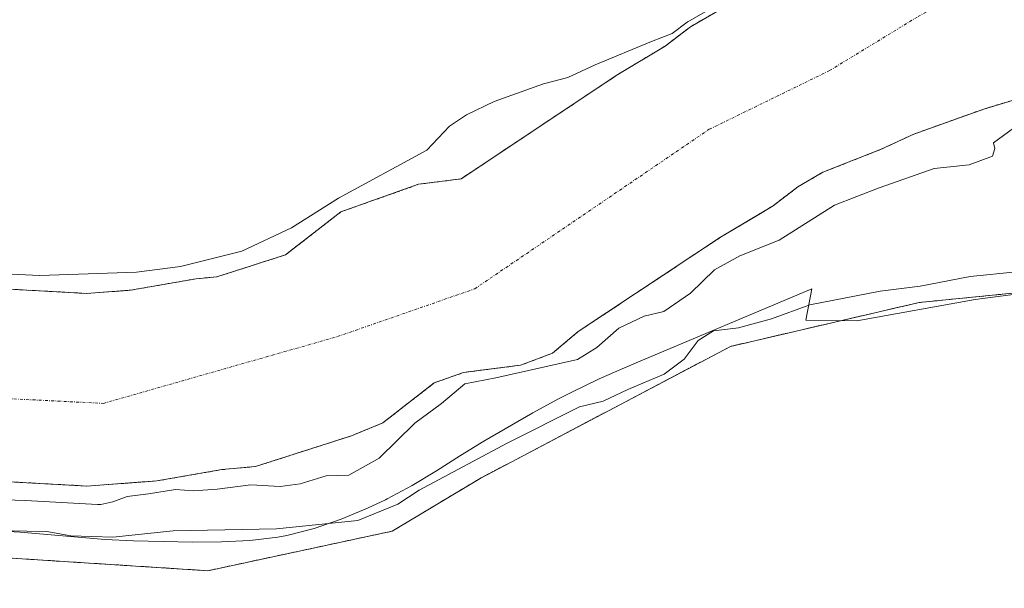
# Model space of a CAD drawing. Units: metres. Extents: x 638380 to 641844, y 4718247 to 4720629.
# Drawn here: x 639449 to 639623, y 4720348 to 4720448 of the extents above; entities that cross this region are included whole.
import ezdxf

# ---------------------------------------------------------------- set-up
doc = ezdxf.new("R2010")
doc.units = ezdxf.units.M
doc.header["$MEASUREMENT"] = 0
doc.linetypes.add('TRAZO_Y_PUNTO', pattern=[1, 0.5, -0.25, 0, -0.25])
doc.linetypes.add('TRAZOS', pattern=[0.75, 0.5, -0.25])
for name, color, linetype, lineweight in [('Arbolado forestal', 92, 'TRAZOS', 0), ('Arbolado forestal CxS', 92, 'Continuous', 0), ('Corriente natural Cxs', 5, 'Continuous', 13), ('Corriente natural eje', 5, 'TRAZO_Y_PUNTO', 0), ('Corriente natural superficial', 5, 'Continuous', 13), ('Cultivos herbáceos CxS', 92, 'Continuous', 0), ('Curva de nivel normal', 36, 'Continuous', 0), ('Espacio natural protegido', 2, 'Continuous', 13), ('Espacio natural protegido CxS', 2, 'Continuous', 0), ('Suelo desnudo', 252, 'Continuous', 0), ('Suelo desnudo CxS', 43, 'Continuous', 0)]:
    doc.layers.add(name, color=color, linetype=linetype, lineweight=lineweight)

# ---------------------------------------------------------------- blocks, each defined once
blk = doc.blocks.new('*U158')
at = {"layer": 'Cultivos herbáceos CxS', "color": 92, "linetype": 'Continuous', "lineweight": 0}
blk.add_polyline3d([(639189.02, 4720384.44, 415.57), (639225.66, 4720372.22, 415.37), (639238.05, 4720366.74, 415.14), (639301.81, 4720360.01, 414.6), (639322.31, 4720355.14, 414.45), (639342.41, 4720359.78, 413.61), (639369.47, 4720359.78, 413.04), (639398.07, 4720355.14, 412.92), (639404.26, 4720348.18, 413.04), (639419.72, 4720351.27, 412.7), (639446, 4720353.59, 412.5), (639482.33, 4720351.27, 412.24), (639514.8, 4720358.23, 411.72), (639530.26, 4720367.51, 411.36), (639574.32, 4720390.71, 410.86), (639586.64, 4720393.58, 411.31), (639607.56, 4720398.44, 410.9), (639645.08, 4720402.16, 410.43)], dxfattribs=at)
blk = doc.blocks.new('*U162')
at = {"layer": 'Arbolado forestal CxS', "color": 92, "linetype": 'Continuous', "lineweight": 0}
blk.add_polyline3d([(639435.63, 4720451, 407.68), (639487.09, 4720459.13, 407.96), (639523.65, 4720474.04, 407.34), (639537.19, 4720493, 408.53), (639581.94, 4720492.25, 411.51), (639599.79, 4720489.43, 409.43), (639618.83, 4720471.92, 406.15), (639614.25, 4720466.4, 404.78), (639608.35, 4720464.61, 404.86), (639593.8, 4720459.41, 405.47), (639587.53, 4720456.51, 405.16), (639575.78, 4720451.87, 405.02), (639567.31, 4720446.94, 404.8), (639562.82, 4720443.52, 404.37), (639554.52, 4720438.54, 404.2), (639526.9, 4720420.18, 404.21), (639519.43, 4720419.22, 404.52), (639505.74, 4720414.37, 405.14), (639496, 4720406.82, 405.13), (639483.93, 4720402.95, 404.85), (639480.28, 4720402.61, 404.9), (639468.7, 4720400.6, 405.21), (639460.98, 4720400.03, 405.37), (639430.45, 4720401.72, 406.27)], dxfattribs=at)
blk = doc.blocks.new('*U165')
at = {"layer": 'Suelo desnudo CxS', "color": 43, "linetype": 'Continuous', "lineweight": 0}
for points in [[(639430.45, 4720401.72, 406.27), (639460.98, 4720400.03, 405.37), (639468.7, 4720400.6, 405.21), (639480.28, 4720402.61, 404.9), (639483.93, 4720402.95, 404.85), (639496, 4720406.82, 405.13), (639505.74, 4720414.37, 405.14), (639519.43, 4720419.22, 404.52), (639526.9, 4720420.18, 404.21), (639554.52, 4720438.54, 404.2), (639562.82, 4720443.52, 404.37), (639567.31, 4720446.94, 404.8), (639575.78, 4720451.87, 405.02), (639587.53, 4720456.51, 405.16), (639593.8, 4720459.41, 405.47), (639608.35, 4720464.61, 404.86), (639614.25, 4720466.4, 404.78), (639617.95, 4720467.52, 404.5), (639629.51, 4720468.76, 404.53)], [(639624.73, 4720434.21, 404.08), (639618.95, 4720432.46, 404.19), (639606.61, 4720428.05, 403.99), (639600.85, 4720425.38, 404.02), (639590.6, 4720421.34, 404.1), (639586.17, 4720418.76, 404.04), (639581.85, 4720415.46, 404.05), (639579.02, 4720413.76, 404.06), (639572.56, 4720409.9, 404.18), (639547.53, 4720393.32, 404.34), (639543.02, 4720389.54, 404.64), (639537.35, 4720387.41, 405), (639530.37, 4720386.51, 404.7), (639527.34, 4720386.12, 404.66), (639522.18, 4720384.29, 404.49), (639513.11, 4720377.26, 404.51), (639507.59, 4720374.99, 404.44), (639490.74, 4720369.6, 404.5), (639484.76, 4720369.04, 404.32), (639473.34, 4720367.06, 404.71), (639461.04, 4720366.16, 404.53), (639428.26, 4720367.95, 404.59)]]:
    blk.add_polyline3d(points, dxfattribs=at)
blk = doc.blocks.new('*U169')
at = {"layer": 'Corriente natural Cxs', "color": 5, "linetype": 'Continuous', "lineweight": 13}
for points in [[(639624.73, 4720434.21, 404.08), (639618.95, 4720432.46, 404.19), (639606.61, 4720428.05, 403.99), (639600.85, 4720425.38, 404.02), (639590.6, 4720421.34, 404.1), (639586.17, 4720418.76, 404.04), (639581.85, 4720415.46, 404.05), (639572.56, 4720409.9, 404.18), (639547.53, 4720393.32, 404.34), (639543.02, 4720389.54, 404.64), (639537.35, 4720387.41, 405), (639527.34, 4720386.12, 404.66), (639522.18, 4720384.29, 404.49), (639513.11, 4720377.26, 404.51), (639507.59, 4720374.99, 404.44), (639490.74, 4720369.6, 404.5), (639484.76, 4720369.04, 404.32), (639473.34, 4720367.06, 404.71), (639461.04, 4720366.16, 404.53), (639428.26, 4720367.95, 404.59)], [(639430.45, 4720401.72, 406.27), (639460.98, 4720400.03, 405.37), (639468.7, 4720400.6, 405.21), (639480.28, 4720402.61, 404.9), (639483.93, 4720402.95, 404.85), (639496, 4720406.82, 405.13), (639505.74, 4720414.37, 405.14), (639519.43, 4720419.22, 404.52), (639526.9, 4720420.18, 404.21), (639554.52, 4720438.54, 404.2), (639562.82, 4720443.52, 404.37), (639567.31, 4720446.94, 404.8), (639575.78, 4720451.87, 405.02), (639587.53, 4720456.51, 405.16), (639593.8, 4720459.41, 405.47), (639608.35, 4720464.61, 404.86), (639617.95, 4720467.52, 404.5), (639629.51, 4720468.76, 404.53)]]:
    blk.add_polyline3d(points, dxfattribs=at)

msp = doc.modelspace()

# ---------------------------------------------------------------- linework, layer by layer
at = {"layer": 'Arbolado forestal', "color": 92, "linetype": 'TRAZOS', "lineweight": 0}
for points in [[(639332.27, 4720425.94, 405.03), (639339.66, 4720422.95, 405.06), (639352.3, 4720419.07, 405.7), (639373.5, 4720409.42, 405.66), (639404.69, 4720403.99, 406.05), (639410.43, 4720403.63, 406.41), (639420.54, 4720402.44, 406.17), (639430.45, 4720401.72, 406.27), (639460.98, 4720400.03, 405.37), (639468.7, 4720400.6, 405.21), (639480.28, 4720402.61, 404.9), (639483.93, 4720402.95, 404.85), (639496, 4720406.82, 405.13), (639505.74, 4720414.37, 405.14), (639519.43, 4720419.22, 404.52), (639526.9, 4720420.18, 404.21), (639554.52, 4720438.54, 404.2), (639562.82, 4720443.52, 404.37), (639567.31, 4720446.94, 404.8), (639575.78, 4720451.87, 405.02), (639587.53, 4720456.51, 405.16), (639593.8, 4720459.41, 405.47), (639608.35, 4720464.61, 404.86), (639614.25, 4720466.4, 404.78)], [(639428.26, 4720367.95, 404.59), (639461.04, 4720366.16, 404.53), (639473.34, 4720367.06, 404.71), (639484.76, 4720369.04, 404.32), (639490.74, 4720369.6, 404.5), (639507.59, 4720374.99, 404.44), (639513.11, 4720377.26, 404.51), (639522.18, 4720384.29, 404.49), (639527.34, 4720386.12, 404.66), (639530.37, 4720386.51, 404.7), (639537.35, 4720387.41, 405), (639543.02, 4720389.54, 404.64), (639547.53, 4720393.32, 404.34), (639572.56, 4720409.9, 404.18), (639579.02, 4720413.76, 404.06), (639581.85, 4720415.46, 404.05), (639586.17, 4720418.76, 404.04), (639590.6, 4720421.34, 404.1), (639600.85, 4720425.38, 404.02), (639606.61, 4720428.05, 403.99), (639618.95, 4720432.46, 404.19), (639624.73, 4720434.21, 404.08)], [(639714.21, 4720397.01, 410.17), (639690.66, 4720400.76, 409.99), (639649.43, 4720402.02, 410.46), (639645.08, 4720402.16, 410.43), (639607.56, 4720398.44, 410.9), (639586.64, 4720393.58, 411.31), (639574.32, 4720390.71, 410.86), (639530.26, 4720367.51, 411.36), (639514.8, 4720358.23, 411.72), (639482.33, 4720351.27, 412.24), (639446, 4720353.59, 412.5), (639419.72, 4720351.27, 412.7), (639404.25, 4720348.18, 413.04), (639398.07, 4720355.14, 412.92), (639369.47, 4720359.78, 413.04), (639342.41, 4720359.78, 413.61), (639322.31, 4720355.14, 414.45), (639301.81, 4720360.01, 414.6), (639238.05, 4720366.74, 415.14), (639225.66, 4720372.23, 415.37), (639189.02, 4720384.44, 415.57)]]:
    msp.add_polyline3d(points, dxfattribs=at)
at = {"layer": 'Arbolado forestal CxS', "color": 92, "linetype": 'Continuous', "lineweight": 0}
for points in [[(639428.26, 4720367.95, 404.59), (639461.04, 4720366.16, 404.53), (639473.34, 4720367.06, 404.71), (639484.76, 4720369.04, 404.32), (639490.74, 4720369.6, 404.5), (639507.59, 4720374.99, 404.44), (639513.11, 4720377.26, 404.51), (639522.18, 4720384.29, 404.49), (639527.34, 4720386.12, 404.66), (639530.37, 4720386.51, 404.7), (639537.35, 4720387.41, 405), (639543.02, 4720389.54, 404.64), (639547.53, 4720393.32, 404.34), (639572.56, 4720409.9, 404.18), (639579.02, 4720413.76, 404.06), (639581.85, 4720415.46, 404.05), (639586.17, 4720418.76, 404.04), (639590.6, 4720421.34, 404.1), (639600.85, 4720425.38, 404.02), (639606.61, 4720428.05, 403.99), (639618.95, 4720432.46, 404.19), (639624.73, 4720434.21, 404.08)], [(639645.08, 4720402.16, 410.43), (639607.56, 4720398.44, 410.9), (639586.64, 4720393.58, 411.31), (639574.32, 4720390.71, 410.86), (639530.26, 4720367.51, 411.36), (639514.8, 4720358.23, 411.72), (639482.33, 4720351.27, 412.24), (639446, 4720353.59, 412.5), (639419.72, 4720351.27, 412.7), (639404.25, 4720348.18, 413.04), (639398.07, 4720355.14, 412.92), (639369.47, 4720359.78, 413.04), (639342.41, 4720359.78, 413.61), (639322.31, 4720355.14, 414.45), (639301.81, 4720360.01, 414.6), (639238.05, 4720366.74, 415.14), (639225.66, 4720372.22, 415.37), (639189.02, 4720384.44, 415.57)]]:
    msp.add_polyline3d(points, dxfattribs=at)
at = {"layer": 'Corriente natural eje', "color": 5, "linetype": 'TRAZO_Y_PUNTO', "lineweight": 0}
msp.add_polyline3d([(639191.01, 4720503.66, 405.35), (639200.54, 4720496.68, 405.36), (639209.11, 4720490.49, 405.29), (639216.41, 4720485.25, 405.21), (639229.84, 4720476.08, 405.05), (639244.15, 4720462.62, 404.98), (639262.47, 4720448.54, 404.93), (639303.47, 4720423.11, 404.77), (639352.25, 4720398.5, 404.36), (639409.71, 4720383.39, 404.37), (639463.93, 4720380.7, 404.33), (639505.17, 4720392.45, 404.26), (639529.31, 4720400.84, 404.18), (639570.59, 4720428.89, 404.01), (639591.76, 4720439.21, 403.96), (639607.37, 4720448.73, 403.93), (639620.29, 4720456.06, 403.97), (639630, 4720457.1, 403.96)], dxfattribs=at)
at = {"layer": 'Corriente natural superficial', "color": 5, "linetype": 'Continuous', "lineweight": 13}
for points in [[(639430.45, 4720401.72, 406.27), (639460.98, 4720400.03, 405.37), (639468.7, 4720400.6, 405.21), (639480.28, 4720402.61, 404.9), (639483.93, 4720402.95, 404.85), (639496, 4720406.82, 405.13), (639505.74, 4720414.37, 405.14), (639519.43, 4720419.22, 404.52), (639526.9, 4720420.18, 404.21), (639554.52, 4720438.54, 404.2), (639562.82, 4720443.52, 404.37), (639567.31, 4720446.94, 404.8), (639575.78, 4720451.87, 405.02), (639587.53, 4720456.51, 405.16), (639593.8, 4720459.41, 405.47), (639608.35, 4720464.61, 404.86), (639617.95, 4720467.52, 404.5), (639629.51, 4720468.76, 404.53)], [(639624.73, 4720434.21, 404.08), (639618.95, 4720432.46, 404.19), (639606.61, 4720428.05, 403.99), (639600.85, 4720425.38, 404.02), (639590.6, 4720421.34, 404.1), (639586.17, 4720418.76, 404.04), (639581.85, 4720415.46, 404.05), (639572.56, 4720409.9, 404.18), (639547.53, 4720393.32, 404.34), (639543.02, 4720389.54, 404.64), (639537.35, 4720387.41, 405), (639527.34, 4720386.12, 404.66), (639522.18, 4720384.29, 404.49), (639513.11, 4720377.26, 404.51), (639507.59, 4720374.99, 404.44), (639490.74, 4720369.6, 404.5), (639484.76, 4720369.04, 404.32), (639473.34, 4720367.06, 404.71), (639461.04, 4720366.16, 404.53), (639428.26, 4720367.95, 404.59)]]:
    msp.add_polyline3d(points, dxfattribs=at)
at = {"layer": 'Cultivos herbáceos CxS', "color": 92, "linetype": 'Continuous', "lineweight": 0}
msp.add_polyline3d([(639714.21, 4720397.01, 410.17), (639690.66, 4720400.76, 409.99), (639649.43, 4720402.02, 410.46), (639645.08, 4720402.16, 410.43), (639607.56, 4720398.44, 410.9), (639586.64, 4720393.58, 411.31), (639574.32, 4720390.71, 410.86), (639530.26, 4720367.51, 411.36), (639514.8, 4720358.23, 411.72), (639482.33, 4720351.27, 412.24), (639446, 4720353.59, 412.5), (639419.72, 4720351.27, 412.7), (639404.25, 4720348.18, 413.04), (639398.07, 4720355.14, 412.92), (639369.47, 4720359.78, 413.04), (639342.41, 4720359.78, 413.61), (639322.31, 4720355.14, 414.45), (639301.81, 4720360.01, 414.6), (639238.05, 4720366.74, 415.14), (639225.66, 4720372.23, 415.37), (639189.02, 4720384.44, 415.57)], dxfattribs=at)
at = {"layer": 'Curva de nivel normal', "color": 36, "linetype": 'Continuous', "lineweight": 0}
for points in [[(639446.41, 4720403.48, 405), (639452.76, 4720403.16, 405), (639469.75, 4720403.8, 405), (639477.53, 4720404.75, 405), (639488.32, 4720407.45, 405), (639497.05, 4720411.58, 405), (639505.31, 4720416.81, 405), (639520.87, 4720425.21, 405), (639524.85, 4720429.44, 405), (639527.85, 4720431.44, 405), (639532.75, 4720433.78, 405), (639541.44, 4720436.9, 405), (639545.67, 4720437.98, 405), (639550.52, 4720440.21, 405), (639560.44, 4720444.31, 405), (639564.08, 4720445.74, 405), (639566.7, 4720447.74, 405), (639566.76, 4720447.77, 405), (639566.81, 4720447.8, 405), (639575.28, 4720452.73, 405)], [(639624.15, 4720429.08, 405), (639620.64, 4720426.54, 405), (639620.85, 4720425.52, 405), (639620.46, 4720424.18, 405), (639616.35, 4720422.63, 405), (639610.19, 4720422.03, 405), (639600.52, 4720418.6, 405), (639592.62, 4720415.54, 405), (639582.93, 4720409.39, 405), (639575.96, 4720406.67, 405), (639571.52, 4720404.17, 405), (639567.29, 4720400.06, 405), (639562.61, 4720396.85, 405), (639559.11, 4720396.02, 405), (639554.65, 4720393.9, 405), (639550.83, 4720390.52, 405), (639547.42, 4720388.44, 405), (639533.01, 4720385.16, 405), (639527.57, 4720384.16, 405), (639523.43, 4720380.67, 405), (639518.78, 4720377.19, 405), (639512.46, 4720371.07, 405), (639507.14, 4720368.08, 405), (639503.16, 4720367.93, 405), (639498.56, 4720366.52, 405), (639495.04, 4720366.07, 405), (639489.91, 4720366.39, 405), (639483.95, 4720365.6, 405), (639479.8, 4720365.33, 405), (639476.65, 4720365.54, 405), (639471.87, 4720364.77, 405), (639468.12, 4720364.34, 405), (639465.59, 4720363.37, 405), (639463.5, 4720362.91, 405), (639462.91, 4720362.9, 405), (639450.22, 4720363.63, 405), (639431.85, 4720364.23, 405)], [(639624.68, 4720403.85, 410), (639616.51, 4720403, 410), (639607.73, 4720401.33, 410), (639600.71, 4720400.42, 410), (639588.29, 4720398.04, 410), (639581.54, 4720395.54, 410), (639575.76, 4720394, 410), (639571.36, 4720393.43, 410), (639568.67, 4720391.77, 410), (639566.2, 4720388.48, 410), (639562.64, 4720385.83, 410), (639556.29, 4720383.11, 410), (639551.93, 4720381.09, 410), (639547.77, 4720380.07, 410), (639535, 4720373.7, 410), (639519.52, 4720365.46, 410), (639515.79, 4720362.95, 410), (639508.72, 4720360.09, 410), (639494.4, 4720358.63, 410), (639476.2, 4720358.3, 410), (639465.6, 4720357.18, 410), (639458.23, 4720357.4, 410), (639453.99, 4720358.18, 410), (639450.43, 4720358.23, 410), (639442.82, 4720358.39, 410)]]:
    msp.add_polyline3d(points, dxfattribs=at)
at = {"layer": 'Espacio natural protegido', "color": 2, "linetype": 'Continuous', "lineweight": 13}
msp.add_polyline3d([(639634.83, 4720401.24, 410.7), (639617.4, 4720398.99, 410.93), (639596.59, 4720395.23, 411.12), (639587.61, 4720395.32, 410.35), (639588.64, 4720400.85, 407.77), (639557.74, 4720387.8, 406.72), (639555.65, 4720386.96, 406.96), (639551.22, 4720385.01, 406.73), (639546.26, 4720382.61, 407.97), (639543.95, 4720381.42, 408.06), (639539.56, 4720379.02, 407.67), (639530.89, 4720374.03, 407.8), (639526.8, 4720371.55, 408.54), (639522.58, 4720368.85, 408.42), (639518.31, 4720366.24, 408.51), (639513.9, 4720363.9, 408.51), (639513.59, 4720363.76, 408.5), (639510.41, 4720362.28, 408.54), (639505.79, 4720360.32, 409.32), (639501.06, 4720358.67, 409.71), (639496.21, 4720357.45, 410.22), (639494.65, 4720357.17, 410.34), (639489.69, 4720356.57, 410.73), (639484.7, 4720356.32, 411.04), (639479.68, 4720356.31, 410.94), (639469.23, 4720356.55, 410.15), (639464.24, 4720356.77, 409.75), (639449.29, 4720358.04, 409.77), (639432.25, 4720358.98, 407.02)], dxfattribs=at)
at = {"layer": 'Espacio natural protegido CxS', "color": 2, "linetype": 'Continuous', "lineweight": 0}
for points in [[(639634.83, 4720401.24, 410.7), (639617.4, 4720398.99, 410.93), (639596.59, 4720395.23, 411.12), (639587.61, 4720395.32, 410.35), (639588.64, 4720400.85, 407.77), (639557.74, 4720387.8, 406.72), (639555.65, 4720386.96, 406.96), (639551.22, 4720385.01, 406.73), (639546.26, 4720382.61, 407.97), (639543.95, 4720381.42, 408.06), (639539.56, 4720379.02, 407.67), (639530.89, 4720374.03, 407.8), (639526.8, 4720371.55, 408.54), (639522.58, 4720368.85, 408.42), (639518.31, 4720366.24, 408.51), (639513.9, 4720363.9, 408.51), (639513.59, 4720363.76, 408.5), (639510.41, 4720362.28, 408.54), (639505.79, 4720360.32, 409.32), (639501.06, 4720358.67, 409.71), (639496.21, 4720357.45, 410.22), (639494.65, 4720357.17, 410.34), (639489.69, 4720356.57, 410.73), (639484.7, 4720356.32, 411.04), (639479.68, 4720356.31, 410.94), (639469.23, 4720356.55, 410.15), (639464.24, 4720356.77, 409.75), (639449.29, 4720358.04, 409.77), (639432.25, 4720358.98, 407.02)], [(639634.83, 4720401.24, 410.7), (639617.4, 4720398.99, 410.94), (639596.59, 4720395.23, 411.12), (639587.61, 4720395.32, 410.35), (639588.64, 4720400.85, 407.77), (639557.74, 4720387.8, 406.72), (639555.65, 4720386.96, 406.96), (639551.22, 4720385.01, 406.73), (639546.26, 4720382.61, 407.97), (639543.95, 4720381.42, 408.06), (639539.56, 4720379.02, 407.67), (639530.89, 4720374.03, 407.8), (639526.8, 4720371.55, 408.54), (639522.58, 4720368.85, 408.42), (639518.31, 4720366.24, 408.51), (639513.9, 4720363.9, 408.51), (639513.59, 4720363.76, 408.5), (639510.41, 4720362.28, 408.54), (639505.79, 4720360.32, 409.32), (639501.06, 4720358.67, 409.71), (639496.21, 4720357.45, 410.22), (639494.65, 4720357.17, 410.34), (639489.69, 4720356.57, 410.73), (639484.7, 4720356.32, 411.04), (639479.68, 4720356.31, 410.94), (639469.23, 4720356.55, 410.15), (639464.24, 4720356.77, 409.75), (639449.29, 4720358.04, 409.77), (639432.25, 4720358.98, 407.02)]]:
    msp.add_polyline3d(points, dxfattribs=at)
at = {"layer": 'Suelo desnudo', "color": 252, "linetype": 'Continuous', "lineweight": 0}
for points in [[(639332.27, 4720425.94, 405.03), (639339.66, 4720422.95, 405.06), (639352.3, 4720419.07, 405.7), (639373.5, 4720409.42, 405.66), (639404.69, 4720403.99, 406.05), (639410.43, 4720403.63, 406.41), (639420.54, 4720402.44, 406.17), (639430.45, 4720401.72, 406.27), (639460.98, 4720400.03, 405.37), (639468.7, 4720400.6, 405.21), (639480.28, 4720402.61, 404.9), (639483.93, 4720402.95, 404.85), (639496, 4720406.82, 405.13), (639505.74, 4720414.37, 405.14), (639519.43, 4720419.22, 404.52), (639526.9, 4720420.18, 404.21), (639554.52, 4720438.54, 404.2), (639562.82, 4720443.52, 404.37), (639567.31, 4720446.94, 404.8), (639575.78, 4720451.87, 405.02), (639587.53, 4720456.51, 405.16), (639593.8, 4720459.41, 405.47), (639608.35, 4720464.61, 404.86), (639614.25, 4720466.4, 404.78)], [(639428.26, 4720367.95, 404.59), (639461.04, 4720366.16, 404.53), (639473.34, 4720367.06, 404.71), (639484.76, 4720369.04, 404.32), (639490.74, 4720369.6, 404.5), (639507.59, 4720374.99, 404.44), (639513.11, 4720377.26, 404.51), (639522.18, 4720384.29, 404.49), (639527.34, 4720386.12, 404.66), (639530.37, 4720386.51, 404.7), (639537.35, 4720387.41, 405), (639543.02, 4720389.54, 404.64), (639547.53, 4720393.32, 404.34), (639572.56, 4720409.9, 404.18), (639579.02, 4720413.76, 404.06), (639581.85, 4720415.46, 404.05), (639586.17, 4720418.76, 404.04), (639590.6, 4720421.34, 404.1), (639600.85, 4720425.38, 404.02), (639606.61, 4720428.05, 403.99), (639618.95, 4720432.46, 404.19), (639624.73, 4720434.21, 404.08)]]:
    msp.add_polyline3d(points, dxfattribs=at)

# ---------------------------------------------------------------- block references
at = {"layer": 'Arbolado forestal CxS', "color": 92, "linetype": 'Continuous', "lineweight": 0}
msp.add_blockref('*U162', (0, 0), dxfattribs=at)
at = {"layer": 'Corriente natural Cxs', "color": 5, "linetype": 'Continuous', "lineweight": 13}
msp.add_blockref('*U169', (0, 0), dxfattribs=at)
at = {"layer": 'Cultivos herbáceos CxS', "color": 92, "linetype": 'Continuous', "lineweight": 0}
msp.add_blockref('*U158', (0, 0), dxfattribs=at)
at = {"layer": 'Suelo desnudo CxS', "color": 43, "linetype": 'Continuous', "lineweight": 0}
msp.add_blockref('*U165', (0, 0), dxfattribs=at)

doc.saveas('drawing.dxf')
